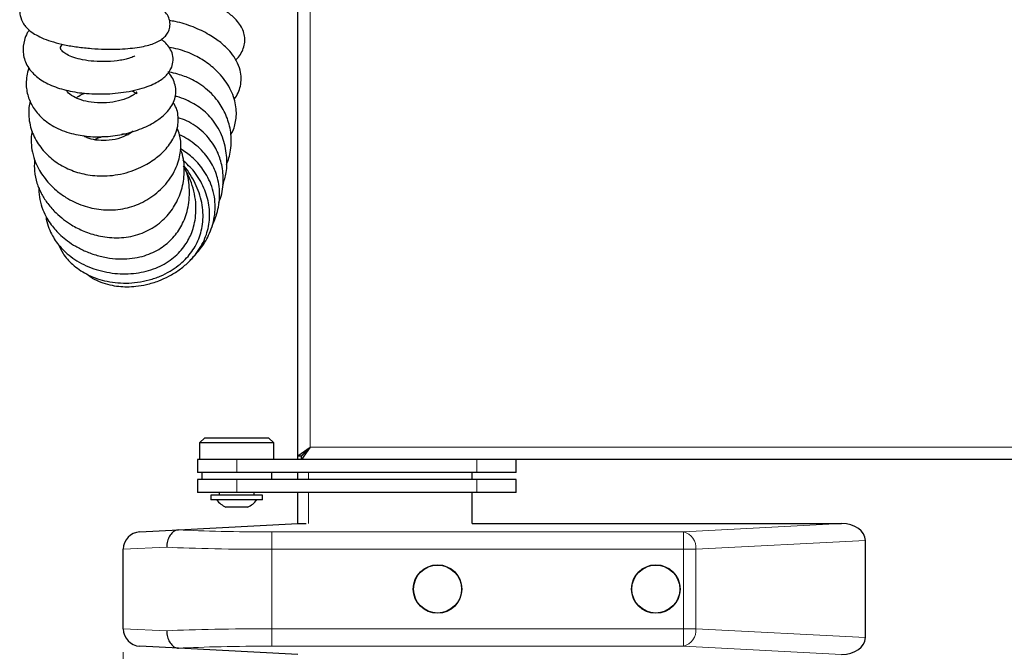
# Model space of a CAD drawing. Units: millimetres. Extents: x 0 to 210, y 0 to 297.
# Drawn here: x 39 to 50, y 225 to 232 of the extents above; entities that cross this region are included whole.
import ezdxf

# ---------------------------------------------------------------- set-up
doc = ezdxf.new("R2010")
doc.units = ezdxf.units.MM
doc.styles.add('SLDTEXTSTYLE1', font='TXT', dxfattribs={"width": 0.75})
doc.dimstyles.new('SLDDIMSTYLE0', dxfattribs={"dimtxt": 3.5, "dimasz": 3.302, "dimexe": 0, "dimexo": 0.0625, "dimgap": 0.875, "dimtad": 1, "dimdec": 0, "dimlfac": 20, "dimrnd": 1e-09, "dimzin": 12, "dimdsep": 46, "dimtxsty": 'SLDTEXTSTYLE1', "dimsah": 1, "dimcen": 0.09, "dimadec": 0, "dimazin": 3, "dimtfac": 1, "dimtdec": 0, "dimtofl": 0, "dimtmove": 0, "dimatfit": 3, "dimfxl": 1, "dimfrac": 2, "dimtolj": 1, "dimtzin": 12, "dimarcsym": 0})

# ---------------------------------------------------------------- blocks, each defined once
blk = doc.blocks.new('_D_3')
at = {"color": 7, "linetype": 'Continuous', "lineweight": 0}
for p, q in [((40.064, 225.221), (40.064, 205.921)), ((101.844, 224.491), (101.844, 205.921)), ((101.844, 206.921), (40.064, 206.921))]:
    blk.add_line(p, q, dxfattribs=at)
at = {"color": 7, "linetype": 'Continuous', "lineweight": 18}
for points in [[(40.064, 206.921), (43.366, 206.421), (43.366, 207.421)], [(101.844, 206.921), (98.542, 207.421), (98.542, 206.421)]]:
    blk.add_solid(points, dxfattribs=at)
at = {"color": 7, "linetype": 'Continuous', "lineweight": 18, "insert": (65.782, 211.433), "char_height": 3.5, "attachment_point": 1, "style": 'SLDTEXTSTYLE1'}
blk.add_mtext('1236', dxfattribs=at)

msp = doc.modelspace()

# ---------------------------------------------------------------- linework, layer by layer
at = {"color": 7, "linetype": 'Continuous', "lineweight": 25}
for p, q in [((42.06397, 227.47128), (42.06397, 247.44057)), ((40.99897, 227.68093), (40.93897, 227.62093)), ((40.93897, 227.62093), (40.93897, 227.43093)), ((41.78897, 227.62093), (40.93897, 227.62093)), ((40.99897, 227.68093), (41.72897, 227.68093)), ((41.78897, 227.62093), (41.72897, 227.68093)), ((41.78897, 227.43093), (41.78897, 227.62093)), ((42.06397, 227.47128), (42.20397, 227.57093)), ((42.10397, 227.47128), (42.20397, 227.57093)), ((42.20397, 227.57093), (42.10432, 227.43093)), ((42.20397, 227.57093), (42.10432, 227.47093)), ((40.91397, 227.43093), (40.91397, 227.28093)), ((41.36397, 227.43093), (40.91397, 227.43093)), ((44.11397, 227.43093), (41.36397, 227.43093)), ((42.06397, 227.47128), (42.10397, 227.47128)), ((42.06397, 227.43093), (42.06397, 227.47128)), ((42.10432, 227.43093), (42.10432, 227.47093)), ((44.44016, 227.43093), (44.11397, 227.43093)), ((61.15861, 227.43093), (44.44016, 227.43093)), ((44.56397, 227.28093), (44.56397, 227.43093)), ((41.36397, 227.28093), (40.91397, 227.28093)), ((40.96397, 227.28093), (40.96397, 227.20093)), ((44.11397, 227.28093), (41.36397, 227.28093)), ((41.76397, 227.20093), (41.76397, 227.28093)), ((42.06397, 227.20093), (42.06397, 227.28093)), ((44.06147, 227.20093), (44.06147, 227.28093)), ((44.56397, 227.28093), (44.11397, 227.28093)), ((40.91397, 227.20093), (40.91397, 227.05093)), ((41.36397, 227.20093), (40.91397, 227.20093)), ((44.11397, 227.20093), (41.36397, 227.20093)), ((44.56397, 227.20093), (44.11397, 227.20093)), ((44.56397, 227.05093), (44.56397, 227.20093)), ((41.36397, 227.05093), (40.91397, 227.05093)), ((41.16397, 227.05093), (41.16397, 227.02093)), ((44.11397, 227.05093), (41.36397, 227.05093)), ((41.56397, 227.02093), (41.56397, 227.05093)), ((42.06397, 226.69593), (42.06397, 227.05093)), ((44.06147, 226.6958), (44.06147, 227.05093)), ((44.56397, 227.05093), (44.11397, 227.05093)), ((41.06897, 227.02093), (41.06897, 226.96914)), ((41.65897, 227.02093), (41.06897, 227.02093)), ((41.65897, 226.96914), (41.06897, 226.96914)), ((41.65897, 226.96914), (41.65897, 227.02093)), ((41.48897, 226.88343), (41.23897, 226.88343)), ((40.69809, 226.62434), (42.06397, 226.69593)), ((42.06397, 226.69593), (42.1596, 226.69593)), ((44.06147, 226.69593), (48.29159, 226.69593)), ((40.2535, 226.60104), (40.69809, 226.62434)), ((48.56397, 225.38879), (48.56397, 226.50306)), ((40.06397, 225.49054), (40.06397, 226.40132)), ((40.69809, 225.26751), (40.2535, 225.29081)), ((42.06397, 225.19593), (40.69809, 225.26751))]:
    msp.add_line(p, q, dxfattribs=at)
at = {"color": 8, "linetype": 'Continuous', "lineweight": 18}
for p, q in [((42.20397, 227.57093), (42.20397, 247.34093)), ((61.05897, 227.57093), (42.20397, 227.57093)), ((41.36397, 227.28093), (41.36397, 227.43093)), ((44.11397, 227.28093), (44.11397, 227.43093)), ((42.18397, 227.28093), (42.18397, 227.20093)), ((41.36397, 227.05093), (41.36397, 227.20093)), ((44.11397, 227.05093), (44.11397, 227.20093)), ((42.18397, 227.05093), (42.18397, 226.6958)), ((46.48112, 226.60104), (48.29159, 226.69593)), ((41.76397, 226.60104), (46.48112, 226.60104)), ((41.76397, 226.60104), (41.76397, 226.40132)), ((46.48112, 226.60104), (46.48112, 226.40132)), ((48.56397, 226.50306), (46.62255, 226.40132)), ((40.56189, 226.42434), (40.06397, 226.40132)), ((46.48112, 226.40132), (41.76397, 226.40132)), ((41.76397, 226.40132), (41.76397, 225.49054)), ((46.62255, 226.40132), (46.48112, 226.40132)), ((46.48112, 225.49054), (46.48112, 226.40132)), ((46.62255, 226.40132), (46.62255, 225.49054)), ((40.06397, 225.49054), (40.56189, 225.46751)), ((41.76397, 225.49054), (46.48112, 225.49054)), ((41.76397, 225.29081), (41.76397, 225.49054)), ((46.48112, 225.29081), (46.48112, 225.49054)), ((46.62255, 225.49054), (46.48112, 225.49054)), ((46.62255, 225.49054), (48.56397, 225.38879)), ((46.48112, 225.29081), (41.76397, 225.29081)), ((48.29159, 225.19593), (46.48112, 225.29081))]:
    msp.add_line(p, q, dxfattribs=at)
at = {"color": 7, "linetype": 'Continuous', "lineweight": 25}
for centre, radius in [((43.66397, 225.94593), 0.2775), ((43.66397, 225.94593), 0.275), ((46.16397, 225.94593), 0.2775), ((46.16397, 225.94593), 0.275)]:
    msp.add_circle(centre, radius, dxfattribs=at)
for centre, radius, start, end in [((41.36397, 227.14233), 0.2875, 217.041398, 244.228538), ((41.36397, 227.14233), 0.2875, 295.771462, 322.958602), ((40.26397, 226.40132), 0.2, 93, 180), ((40.26397, 225.49054), 0.2, 180, 267)]:
    msp.add_arc(centre, radius, start, end, dxfattribs=at)
at = {"color": 8, "linetype": 'Continuous', "lineweight": 18}
for centre, start, end in [((46.43652, 226.41953), 354.409482, 76.193396), ((46.43652, 225.47233), 283.806604, 5.590518)]:
    msp.add_arc(centre, 0.18692, start, end, dxfattribs=at)
at = {"color": 7, "linetype": 'Continuous', "lineweight": 25}
for centre, major_axis, start_param, end_param in [((48.28112, 226.49565), (0.28265, 0.01481), 6.24616975, 7.77995051), ((48.28112, 225.3962), (-0.28265, 0.01481), 1.64482745, 3.17860822)]:
    msp.add_ellipse(centre, major_axis=major_axis, ratio=0.70662175, start_param=start_param, end_param=end_param, dxfattribs=at)
at = {"color": 8, "linetype": 'Continuous', "lineweight": 18}
for centre, major_axis, ratio, start_param, end_param in [((41.76397, 226.67966), (1.5, 0), 0.05240778, 3.92205652, 4.71238898), ((41.76397, 226.47993), (1.7, 0), 0.04624216, 3.92699082, 4.71238898), ((41.76397, 225.41192), (1.7, 0), 0.04624216, 1.57079633, 2.35619449), ((41.76397, 225.2122), (1.5, 0), 0.05240778, 1.57079633, 2.36112879)]:
    msp.add_ellipse(centre, major_axis=major_axis, ratio=ratio, start_param=start_param, end_param=end_param, dxfattribs=at)
at = {"color": 7, "linetype": 'Continuous', "lineweight": 25}
for points, knots in [([(39.02161, 232.83013), (39.00396, 232.81529), (38.96861, 232.78556), (38.93065, 232.738), (38.90202, 232.68802), (38.88415, 232.63694), (38.87646, 232.58156), (38.88157, 232.50732), (38.90933, 232.43857), (38.95521, 232.38055), (39.00166, 232.33829), (39.06786, 232.2947), (39.15564, 232.25297), (39.26499, 232.21519), (39.3942, 232.18322), (39.54116, 232.15816), (39.6967, 232.14168), (39.84935, 232.13398), (39.98963, 232.13412), (40.11475, 232.14079), (40.2239, 232.15309), (40.31558, 232.16993), (40.39364, 232.19176), (40.45997, 232.21922), (40.5148, 232.25342), (40.55655, 232.29296), (40.58794, 232.34325), (40.60373, 232.40611), (40.59476, 232.48328), (40.56145, 232.54411), (40.51126, 232.59498), (40.44262, 232.63606), (40.39041, 232.65979), (40.35893, 232.66854), (40.35531, 232.66955)], [0, 0, 0, 0, 0.029282826, 0.058669446, 0.082620131, 0.105734316, 0.129519211, 0.153695852, 0.195032164, 0.215691303, 0.241698279, 0.273392139, 0.309128627, 0.347298829, 0.388422198, 0.433027155, 0.480338827, 0.525563592, 0.567983499, 0.607535846, 0.644314211, 0.678521977, 0.710073154, 0.739280381, 0.766410683, 0.790462138, 0.811564439, 0.834665796, 0.861865687, 0.891059772, 0.921952287, 0.95977214, 0.995364469, 1, 1, 1, 1]), ([(41.3521, 232.01257), (41.36264, 232.02262), (41.39268, 232.05127), (41.42708, 232.10734), (41.45196, 232.17567), (41.45876, 232.25124), (41.44771, 232.32211), (41.41918, 232.39084), (41.3733, 232.45635), (41.30326, 232.5255), (41.21016, 232.59079), (41.10149, 232.64768), (41.00373, 232.68862), (40.91019, 232.72156), (40.80852, 232.75135), (40.68823, 232.77992), (40.60044, 232.79315), (40.55483, 232.80002)], [0, 0, 0, 0, 0.03373962, 0.09617459, 0.15570014, 0.21125319, 0.26775715, 0.32699322, 0.39094147, 0.46119741, 0.56096351, 0.64684639, 0.71690761, 0.77364532, 0.84054011, 0.91716415, 1, 1, 1, 1]), ([(41.33559, 231.5631), (41.33632, 231.56382), (41.35673, 231.58407), (41.38005, 231.63471), (41.40934, 231.71183), (41.41824, 231.80392), (41.40488, 231.90133), (41.36539, 231.9996), (41.30586, 232.08774), (41.24126, 232.15714), (41.18083, 232.21004), (41.11901, 232.25626), (41.01879, 232.32025), (40.8676, 232.3927), (40.70823, 232.4434), (40.61496, 232.45895), (40.59305, 232.46261)], [0, 0, 0, 0, 0.00225603, 0.06379576, 0.12836918, 0.19691834, 0.27469073, 0.36412813, 0.45230556, 0.52296009, 0.57698973, 0.63042114, 0.69020155, 0.82519558, 0.95894846, 1, 1, 1, 1]), ([(38.98648, 232.35435), (38.9789, 232.34323), (38.95402, 232.30672), (38.9227, 232.2229), (38.9113, 232.12032), (38.92934, 232.02293), (38.95882, 231.95052), (39.00581, 231.88143), (39.08657, 231.8019), (39.21456, 231.72407), (39.40407, 231.66001), (39.62125, 231.62439), (39.81423, 231.6185), (39.9756, 231.62824), (40.1024, 231.64445), (40.22535, 231.66973), (40.33442, 231.70252), (40.42298, 231.73973), (40.48985, 231.77797), (40.53905, 231.81575), (40.57971, 231.85781), (40.61605, 231.91336), (40.63814, 231.98784), (40.63271, 232.07262), (40.60161, 232.14601), (40.55493, 232.20173), (40.51945, 232.23305), (40.50036, 232.24489), (40.49873, 232.2459)], [0, 0, 0, 0, 0.01727965, 0.05670377, 0.11751997, 0.14953587, 0.18348483, 0.21901405, 0.25349271, 0.31881002, 0.38434466, 0.45040611, 0.52285709, 0.56238728, 0.60414926, 0.64807311, 0.69106678, 0.72859458, 0.76071644, 0.78754432, 0.81014313, 0.83705873, 0.87061915, 0.90579293, 0.93980095, 0.97083082, 0.99751336, 1, 1, 1, 1]), ([(40.19704, 232.05662), (40.19719, 232.05687), (40.19809, 232.0584), (40.19136, 232.05333), (40.17524, 232.04557), (40.14425, 232.03335), (40.09673, 232.01974), (40.01175, 232.00253), (39.8872, 231.99029), (39.73537, 231.99275), (39.60219, 232.01008), (39.49712, 232.03756), (39.41827, 232.07133), (39.363, 232.1104), (39.34338, 232.14187), (39.34469, 232.14914), (39.34458, 232.16067), (39.36365, 232.1834), (39.36998, 232.19094)], [0, 0, 0, 0, 0.00524771, 0.03258357, 0.06579287, 0.10564295, 0.15280927, 0.2074449, 0.31522309, 0.41091788, 0.49244096, 0.56342702, 0.62752795, 0.68922794, 0.76787719, 0.85908709, 0.95321773, 1, 1, 1, 1]), ([(41.29656, 231.15609), (41.29804, 231.1584), (41.32706, 231.20362), (41.34976, 231.28165), (41.36197, 231.38781), (41.35708, 231.47544), (41.33708, 231.56774), (41.29992, 231.66283), (41.24685, 231.75461), (41.18246, 231.83731), (41.11333, 231.90724), (41.01947, 231.98458), (40.91361, 232.05004), (40.79351, 232.10241), (40.69401, 232.13537), (40.62434, 232.14827), (40.59023, 232.15458)], [0, 0, 0, 0, 0.00601587, 0.11827532, 0.17966332, 0.24644525, 0.31919188, 0.39765028, 0.47965007, 0.55569743, 0.62442248, 0.68607309, 0.80448784, 0.86815918, 0.93546552, 1, 1, 1, 1]), ([(38.9844, 231.91812), (38.98082, 231.90982), (38.96503, 231.87323), (38.9543, 231.80768), (38.94927, 231.70088), (38.97277, 231.5783), (39.03949, 231.44433), (39.12873, 231.34481), (39.22637, 231.27248), (39.31544, 231.22321), (39.41507, 231.18363), (39.51783, 231.15579), (39.61751, 231.1388), (39.75019, 231.12734), (39.92491, 231.13323), (40.13255, 231.17212), (40.32803, 231.24182), (40.4668, 231.32266), (40.55802, 231.40312), (40.61265, 231.4705), (40.65043, 231.54459), (40.66849, 231.62233), (40.66537, 231.70559), (40.64086, 231.78053), (40.61136, 231.83364), (40.58658, 231.8583), (40.58102, 231.86383)], [0, 0, 0, 0, 0.011008, 0.048535, 0.08298948, 0.14477727, 0.20135562, 0.26488502, 0.29908727, 0.33472872, 0.37174041, 0.40669328, 0.43787915, 0.46786715, 0.53253216, 0.6028254, 0.67585199, 0.75039324, 0.78703315, 0.82316299, 0.85860127, 0.89228213, 0.92456656, 0.95747615, 0.99045584, 1, 1, 1, 1]), ([(41.24449, 230.80851), (41.24554, 230.81058), (41.25829, 230.83575), (41.27635, 230.89203), (41.29708, 230.98149), (41.30425, 231.08222), (41.29505, 231.21114), (41.25513, 231.36078), (41.18068, 231.49995), (41.09489, 231.60737), (41.01292, 231.68488), (40.92465, 231.74759), (40.84235, 231.79208), (40.76553, 231.82452), (40.68346, 231.85041), (40.61818, 231.86734), (40.57894, 231.87129), (40.57328, 231.87186)], [0, 0, 0, 0, 0.0050059, 0.06083714, 0.12793157, 0.20555887, 0.28110014, 0.41158778, 0.54093304, 0.61501436, 0.69440433, 0.76614088, 0.82575369, 0.87367471, 0.9246573, 0.98912642, 1, 1, 1, 1]), ([(40.1576, 231.65761), (40.16619, 231.65431), (40.1848, 231.64717), (40.20298, 231.63622), (40.21423, 231.62779), (40.22038, 231.62192), (40.21777, 231.6282), (40.21847, 231.64551), (40.21569, 231.6384), (40.17721, 231.60548), (40.09856, 231.56615), (39.98155, 231.53213), (39.84185, 231.51498), (39.70202, 231.52101), (39.58082, 231.54883), (39.4852, 231.59254), (39.4304, 231.63443), (39.4164, 231.65799), (39.41277, 231.66411)], [0, 0, 0, 0, 0.02749707, 0.0596092, 0.08533734, 0.11215242, 0.1821574, 0.26014354, 0.3249545, 0.387316, 0.4713503, 0.56543469, 0.65747551, 0.74446446, 0.82054775, 0.88922702, 0.97122676, 1, 1, 1, 1]), ([(38.99793, 231.54124), (38.99769, 231.5405), (38.9897, 231.51591), (38.9831, 231.46236), (38.9792, 231.37887), (38.99023, 231.2873), (39.02348, 231.166), (39.09582, 231.02808), (39.22187, 230.88892), (39.37942, 230.78111), (39.53147, 230.72116), (39.66103, 230.69267), (39.767, 230.68079), (39.88314, 230.68081), (40.00613, 230.69545), (40.12726, 230.72515), (40.23779, 230.76654), (40.33214, 230.81408), (40.41098, 230.86431), (40.47931, 230.91762), (40.54151, 230.97704), (40.59856, 231.04603), (40.64617, 231.12383), (40.6795, 231.20747), (40.6962, 231.2932), (40.6935, 231.3785), (40.6779, 231.45853), (40.64888, 231.50167), (40.63522, 231.52197)], [0, 0, 0, 0, 0.00087697, 0.02923263, 0.06132805, 0.09731231, 0.13467461, 0.20624667, 0.27428466, 0.3405788, 0.40337124, 0.43417048, 0.46805083, 0.50461676, 0.54415305, 0.58655245, 0.62691061, 0.66405279, 0.69783968, 0.72869701, 0.76105391, 0.7958665, 0.83294888, 0.86968451, 0.90502923, 0.93906866, 0.97132331, 1, 1, 1, 1]), ([(39.5266, 231.5769), (39.5449, 231.59076), (39.57309, 231.61212), (39.61107, 231.62509), (39.6244, 231.62964)], [0, 0, 0, 0, 0.64900211, 1, 1, 1, 1]), ([(41.20613, 230.57985), (41.21996, 230.62592), (41.25293, 230.73576), (41.25488, 230.92271), (41.217, 231.09511), (41.15443, 231.22873), (41.09384, 231.31945), (41.02582, 231.39461), (40.92796, 231.47839), (40.81117, 231.54375), (40.70816, 231.58422), (40.66529, 231.5935), (40.6585, 231.59497)], [0, 0, 0, 0, 0.11493533, 0.27398821, 0.44338049, 0.5313611, 0.61687848, 0.69271789, 0.75976897, 0.90383457, 0.98476633, 1, 1, 1, 1]), ([(41.15923, 230.37636), (41.17135, 230.40883), (41.19625, 230.47553), (41.20823, 230.58246), (41.21013, 230.68741), (41.19847, 230.78412), (41.17799, 230.86794), (41.15006, 230.94406), (41.11193, 231.02051), (41.05645, 231.10285), (40.98108, 231.18524), (40.88973, 231.25709), (40.79406, 231.31669), (40.72485, 231.33866), (40.69179, 231.34916)], [0, 0, 0, 0, 0.087478665, 0.179663369, 0.270598268, 0.352410944, 0.424074214, 0.486338188, 0.554007186, 0.635489016, 0.730297293, 0.825248988, 0.916541518, 1, 1, 1, 1]), ([(39.01986, 231.19169), (39.01748, 231.17992), (39.00896, 231.13779), (39.00768, 231.05713), (39.02115, 230.949), (39.05535, 230.84103), (39.1015, 230.74746), (39.15472, 230.66604), (39.2184, 230.58869), (39.30198, 230.50871), (39.42623, 230.41776), (39.59653, 230.33498), (39.77612, 230.29481), (39.92166, 230.28939), (40.06772, 230.30189), (40.20941, 230.34224), (40.33703, 230.40646), (40.42865, 230.46828), (40.51388, 230.54407), (40.58923, 230.63282), (40.64927, 230.72944), (40.69104, 230.82676), (40.71554, 230.91909), (40.72717, 231.02683), (40.72123, 231.13335), (40.69142, 231.20412), (40.68086, 231.2292)], [0, 0, 0, 0, 0.01285636, 0.0460558, 0.08688031, 0.13044698, 0.16795794, 0.19907695, 0.23438375, 0.27452339, 0.32013684, 0.39195626, 0.46098587, 0.4955009, 0.5309828, 0.60138227, 0.63736977, 0.67529261, 0.71559253, 0.75837557, 0.8020648, 0.84257267, 0.87945395, 0.91257983, 0.96902622, 1, 1, 1, 1]), ([(40.17565, 231.19374), (40.15579, 231.17929), (40.11069, 231.14648), (40.00559, 231.10498), (39.8778, 231.08257), (39.7538, 231.0895), (39.65942, 231.111), (39.61819, 231.13426), (39.60333, 231.14264)], [0, 0, 0, 0, 0.16199326, 0.36790481, 0.57812562, 0.75727932, 0.91251546, 1, 1, 1, 1]), ([(39.73535, 231.09691), (39.75864, 231.10866), (39.79245, 231.12573), (39.82888, 231.13314), (39.84021, 231.13544)], [0, 0, 0, 0, 0.68890058, 1, 1, 1, 1]), ([(40.04937, 231.16204), (40.06334, 231.16273), (40.08972, 231.16403), (40.11015, 231.15661), (40.11977, 231.15311)], [0, 0, 0, 0, 0.52952134, 1, 1, 1, 1]), ([(41.08405, 230.1149), (41.08868, 230.12424), (41.10628, 230.15979), (41.1309, 230.22966), (41.15669, 230.32893), (41.16972, 230.44173), (41.16538, 230.55485), (41.14587, 230.65459), (41.11829, 230.73647), (41.08401, 230.80995), (41.0392, 230.88339), (40.9782, 230.96007), (40.89941, 231.03522), (40.80882, 231.10224), (40.7415, 231.13648), (40.70937, 231.15282)], [0, 0, 0, 0, 0.02553084, 0.09714831, 0.18080423, 0.27627246, 0.37368887, 0.455869, 0.52286429, 0.58305116, 0.65213714, 0.73052274, 0.81861881, 0.9134603, 1, 1, 1, 1]), ([(39.05158, 230.86421), (39.05077, 230.85962), (39.0434, 230.81799), (39.0463, 230.72812), (39.07094, 230.59851), (39.12513, 230.47277), (39.19948, 230.35796), (39.28504, 230.26219), (39.37791, 230.18266), (39.48325, 230.11073), (39.61476, 230.04354), (39.75416, 229.99844), (39.88159, 229.97639), (40.02478, 229.96809), (40.17082, 229.98751), (40.30474, 230.03447), (40.42683, 230.09699), (40.55738, 230.20262), (40.67311, 230.36207), (40.74724, 230.54715), (40.77127, 230.74744), (40.75509, 230.89738), (40.72499, 230.97207), (40.72059, 230.98301)], [0, 0, 0, 0, 0.00484605, 0.04398642, 0.09325193, 0.14225305, 0.1856498, 0.23444601, 0.2734077, 0.30982896, 0.3628379, 0.41996515, 0.4532354, 0.48882954, 0.55917202, 0.59435856, 0.62846076, 0.69592217, 0.76444303, 0.83596624, 0.91120305, 0.98698997, 1, 1, 1, 1]), ([(40.83361, 229.71928), (40.83419, 229.71978), (40.85829, 229.74036), (40.89715, 229.78381), (40.95136, 229.84959), (40.9996, 229.92117), (41.04512, 230.00506), (41.0838, 230.10259), (41.11021, 230.21086), (41.12006, 230.32606), (41.11071, 230.44389), (41.0819, 230.55839), (41.03674, 230.66304), (40.96399, 230.78018), (40.8623, 230.89642), (40.76528, 230.96177), (40.7215, 230.99126)], [0, 0, 0, 0, 0.001552176, 0.063640978, 0.116535662, 0.172866014, 0.23668734, 0.307901721, 0.382939961, 0.459588429, 0.538933284, 0.618868471, 0.695040694, 0.766023867, 0.894428327, 1, 1, 1, 1]), ([(39.65202, 229.55385), (39.6707, 229.53838), (39.71677, 229.50023), (39.80668, 229.46301), (39.90794, 229.4311), (40.00837, 229.41483), (40.10858, 229.40945), (40.21488, 229.4151), (40.33823, 229.4359), (40.4649, 229.47448), (40.59112, 229.53158), (40.70496, 229.60177), (40.80673, 229.68576), (40.88979, 229.77648), (40.95386, 229.86995), (41.01445, 229.99171), (41.05691, 230.15171), (41.05419, 230.35114), (40.99366, 230.55109), (40.89081, 230.72919), (40.79139, 230.8202), (40.74656, 230.86124)], [0, 0, 0, 0, 0.0279553, 0.06894588, 0.11126524, 0.15088933, 0.18624019, 0.22727192, 0.27382179, 0.33070309, 0.38001033, 0.43380409, 0.48500015, 0.53222705, 0.57569603, 0.61570767, 0.68922093, 0.7649822, 0.84358097, 0.92946725, 1, 1, 1, 1]), ([(39.09962, 230.54388), (39.09923, 230.53884), (39.09583, 230.49412), (39.10757, 230.40895), (39.1384, 230.29731), (39.18492, 230.20072), (39.23595, 230.1229), (39.29036, 230.05684), (39.35203, 229.99504), (39.42803, 229.93266), (39.52216, 229.87089), (39.6355, 229.81376), (39.76529, 229.76722), (39.90291, 229.73741), (40.03814, 229.72676), (40.16392, 229.73389), (40.27839, 229.75638), (40.38059, 229.79168), (40.49894, 229.85182), (40.62179, 229.9493), (40.73254, 230.09909), (40.79131, 230.24614), (40.81782, 230.38075), (40.82551, 230.52971), (40.81263, 230.67569), (40.76832, 230.77173), (40.75584, 230.79875)], [0, 0, 0, 0, 0.005199871, 0.046132584, 0.087682294, 0.124145557, 0.155844284, 0.183015866, 0.211723052, 0.245084456, 0.283129436, 0.32579614, 0.372892423, 0.421084413, 0.465924228, 0.507486, 0.546027978, 0.581891446, 0.615475799, 0.679595232, 0.740042844, 0.807494246, 0.84553216, 0.886338426, 0.968016703, 1, 1, 1, 1]), ([(39.17752, 230.22211), (39.17886, 230.2099), (39.18417, 230.16167), (39.20992, 230.08518), (39.2495, 229.99853), (39.29691, 229.92385), (39.35305, 229.85447), (39.42344, 229.78632), (39.5103, 229.72103), (39.61213, 229.66303), (39.76278, 229.6004), (39.96451, 229.55572), (40.20806, 229.55738), (40.43405, 229.61387), (40.62328, 229.71961), (40.74041, 229.83877), (40.80581, 229.93994), (40.84318, 230.01663), (40.87272, 230.10227), (40.89311, 230.20288), (40.89984, 230.31897), (40.88855, 230.44508), (40.85828, 230.5686), (40.82018, 230.67022), (40.78929, 230.7262), (40.77742, 230.74771)], [0, 0, 0, 0, 0.0125797, 0.04965735, 0.08199805, 0.11012689, 0.13990123, 0.17313567, 0.21000132, 0.25049752, 0.29212991, 0.37545525, 0.45795987, 0.53645031, 0.60883427, 0.67580601, 0.70556653, 0.73313839, 0.76408649, 0.79968712, 0.84018397, 0.8858038, 0.93253577, 0.97407485, 1, 1, 1, 1]), ([(39.31934, 229.89883), (39.33605, 229.86277), (39.37601, 229.77659), (39.48574, 229.65721), (39.64604, 229.54506), (39.85662, 229.46895), (40.05777, 229.44777), (40.22921, 229.46023), (40.36118, 229.48666), (40.48634, 229.52927), (40.59833, 229.58488), (40.69409, 229.64966), (40.79611, 229.74073), (40.89502, 229.87129), (40.95494, 230.02275), (40.97733, 230.1554), (40.97964, 230.26428), (40.96556, 230.37652), (40.92553, 230.52646), (40.85417, 230.66638), (40.78627, 230.76571), (40.75768, 230.79625), (40.75594, 230.79811)], [0, 0, 0, 0, 0.04113033, 0.09831209, 0.16577775, 0.2428328, 0.32800636, 0.37354688, 0.42073689, 0.46719773, 0.51031051, 0.55015832, 0.58693911, 0.65221223, 0.71887714, 0.75488168, 0.79281313, 0.8328213, 0.87351193, 0.95576684, 0.9973049, 1, 1, 1, 1]), ([(40.69809, 226.62434), (40.68226, 226.6213), (40.6506, 226.61522), (40.60922, 226.57855), (40.57838, 226.52616), (40.56437, 226.47218), (40.56192, 226.43748), (40.56189, 226.42517), (40.56189, 226.42434)], [0, 0, 0, 0, 0.2197022, 0.43940124, 0.65918257, 0.87908961, 0.99190098, 1, 1, 1, 1]), ([(40.56189, 225.46751), (40.56189, 225.46669), (40.56192, 225.45437), (40.56437, 225.41967), (40.57838, 225.36569), (40.60922, 225.31331), (40.6506, 225.27664), (40.68226, 225.27055), (40.69809, 225.26751)], [0, 0, 0, 0, 0.00809902, 0.12091039, 0.34081743, 0.56059876, 0.7802978, 1, 1, 1, 1])]:
    msp.add_open_spline(points, degree=3, knots=knots, dxfattribs=at)

# ---------------------------------------------------------------- dimensions: what is measured, and where the dimension line sits
at = {"color": 7, "linetype": 'Continuous', "lineweight": 18}
dim = msp.add_linear_dim(base=(40.06397, 206.92093), p1=(101.84397, 225.49054), p2=(40.06397, 226.22093), dimstyle='SLDDIMSTYLE0', dxfattribs=at)
dim.commit()
dim.dimension.update_dxf_attribs({"geometry": '_D_3', "text_midpoint": (70.95397, 206.92093), "dimtype": 160})

doc.saveas('drawing.dxf')
